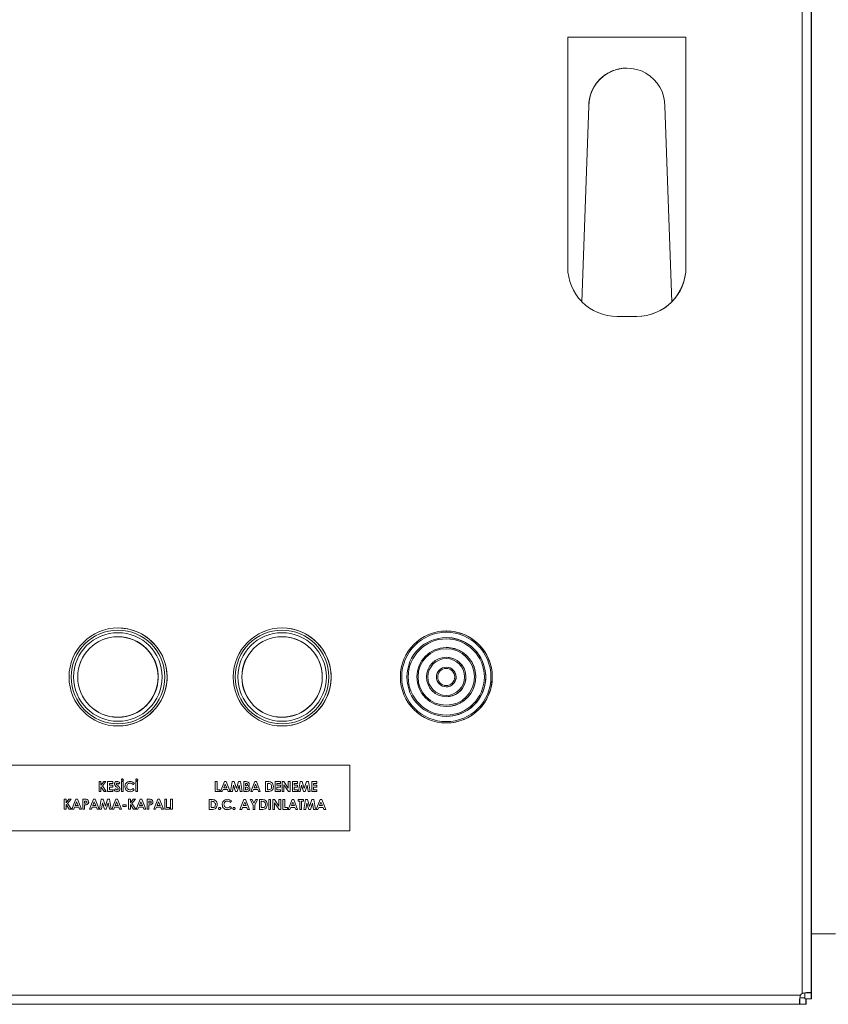
# Model space of a CAD drawing. Units: millimetres. Extents: x 209 to 80646, y -6977 to 212.
# Drawn here: x 75677 to 75924, y -2564 to -2264 of the extents above; entities that cross this region are included whole.
import ezdxf

# ---------------------------------------------------------------- set-up
doc = ezdxf.new("R2010")
doc.units = ezdxf.units.MM

msp = doc.modelspace()

# ---------------------------------------------------------------- linework, layer by layer
at = {"color": 7, "linetype": 'Continuous', "lineweight": 15}
for p, q in [((75915.62, -2047.24), (75915.62, -2560.95)), ((75918.52, -2562.59), (75918.52, -2045.59)), ((75918.44, -2047.43), (75918.44, -2560.76)), ((75844.25, -2269.84), (75880.25, -2269.84)), ((75844.25, -2339.84), (75844.25, -2269.84)), ((75880.25, -2269.84), (75880.25, -2339.84)), ((75880.27, -2269.84), (75880.25, -2269.84)), ((75880.27, -2269.84), (75880.27, -2339.84)), ((75850.64, -2290.84), (75848.53, -2350.34)), ((75850.65, -2290.84), (75848.54, -2350.34)), ((75850.65, -2290.84), (75850.64, -2290.84)), ((75875.97, -2350.34), (75873.86, -2290.84)), ((75880.25, -2339.84), (75880.27, -2339.84)), ((75848.53, -2350.34), (75848.54, -2350.34)), ((75875.98, -2350.34), (75875.97, -2350.34)), ((75859.26, -2354.84), (75865.26, -2354.84)), ((75865.27, -2354.84), (75865.26, -2354.84)), ((75707.27, -2449.67), (75707.25, -2449.67)), ((75757.27, -2449.67), (75757.25, -2449.67)), ((75807.27, -2450.59), (75807.26, -2450.59)), ((75707.23, -2452.35), (75707.22, -2452.35)), ((75757.23, -2452.35), (75757.22, -2452.35)), ((75807.26, -2452.59), (75807.25, -2452.59)), ((75807.25, -2455.59), (75807.25, -2455.59)), ((75807.24, -2458.59), (75807.24, -2458.59)), ((75807.24, -2461.59), (75807.23, -2461.59)), ((75807.23, -2467.59), (75807.24, -2467.59)), ((75807.24, -2470.59), (75807.24, -2470.59)), ((75807.25, -2473.59), (75807.25, -2473.59)), ((75707.22, -2476.84), (75707.23, -2476.84)), ((75757.22, -2476.84), (75757.23, -2476.84)), ((75807.25, -2476.59), (75807.26, -2476.59)), ((75807.26, -2478.59), (75807.27, -2478.59)), ((75707.25, -2479.52), (75707.27, -2479.52)), ((75757.25, -2479.52), (75757.27, -2479.52)), ((75777.91, -2491.45), (75524.91, -2491.45)), ((75777.91, -2511.45), (75777.91, -2491.45)), ((75777.91, -2491.45), (75777.91, -2491.45)), ((75777.91, -2511.45), (75777.91, -2491.45)), ((75702.02, -2496.45), (75701.49, -2496.45)), ((75701.49, -2496.45), (75701.49, -2499.45)), ((75702.88, -2496.45), (75702.02, -2497.51)), ((75702.02, -2497.51), (75702.02, -2496.45)), ((75702.49, -2497.78), (75703.55, -2496.45)), ((75703.55, -2496.45), (75702.88, -2496.45)), ((75705.68, -2496.45), (75704.06, -2496.45)), ((75704.06, -2496.45), (75704.06, -2499.45)), ((75704.6, -2497.57), (75704.6, -2496.99)), ((75704.6, -2496.99), (75705.68, -2496.99)), ((75705.68, -2496.99), (75705.68, -2496.45)), ((75707.35, -2497.22), (75707.75, -2496.85)), ((75708.83, -2496.45), (75708.29, -2496.45)), ((75708.29, -2496.45), (75708.29, -2499.45)), ((75708.83, -2499.45), (75708.83, -2496.45)), ((75711.82, -2497.35), (75712.22, -2496.97)), ((75713.22, -2496.45), (75712.68, -2496.45)), ((75712.68, -2496.45), (75712.68, -2499.45)), ((75713.22, -2499.45), (75713.22, -2496.45)), ((75737.43, -2496.45), (75736.89, -2496.45)), ((75736.89, -2496.45), (75736.89, -2499.45)), ((75737.43, -2498.91), (75737.43, -2496.45)), ((75739.66, -2496.45), (75738.45, -2499.45)), ((75740.16, -2496.45), (75739.66, -2496.45)), ((75741.37, -2499.45), (75740.16, -2496.45)), ((75742.05, -2496.45), (75741.55, -2499.45)), ((75742.61, -2496.45), (75742.05, -2496.45)), ((75743.3, -2498.54), (75742.61, -2496.45)), ((75743.98, -2496.45), (75743.3, -2498.54)), ((75744.54, -2496.45), (75743.98, -2496.45)), ((75745.05, -2499.45), (75744.54, -2496.45)), ((75746.03, -2496.45), (75745.55, -2496.45)), ((75745.55, -2496.45), (75745.55, -2499.45)), ((75746.08, -2496.99), (75746.25, -2496.99)), ((75746.08, -2497.64), (75746.08, -2496.99)), ((75748.89, -2496.45), (75747.68, -2499.45)), ((75749.39, -2496.45), (75748.89, -2496.45)), ((75750.6, -2499.45), (75749.39, -2496.45)), ((75752.88, -2496.45), (75752.2, -2496.45)), ((75752.2, -2496.45), (75752.2, -2499.45)), ((75752.74, -2496.99), (75752.94, -2496.99)), ((75752.74, -2498.91), (75752.74, -2496.99)), ((75756.74, -2496.45), (75755.12, -2496.45)), ((75755.12, -2496.45), (75755.12, -2499.45)), ((75755.66, -2497.57), (75755.66, -2496.99)), ((75755.66, -2496.99), (75756.74, -2496.99)), ((75756.74, -2496.99), (75756.74, -2496.45)), ((75757.76, -2496.45), (75757.28, -2496.45)), ((75757.28, -2496.45), (75757.28, -2499.45)), ((75759.12, -2498.43), (75757.76, -2496.45)), ((75759.66, -2496.45), (75759.12, -2496.45)), ((75759.12, -2496.45), (75759.12, -2498.43)), ((75759.66, -2499.45), (75759.66, -2496.45)), ((75761.97, -2496.45), (75760.35, -2496.45)), ((75760.35, -2496.45), (75760.35, -2499.45)), ((75760.89, -2497.57), (75760.89, -2496.99)), ((75760.89, -2496.99), (75761.97, -2496.99)), ((75761.97, -2496.99), (75761.97, -2496.45)), ((75762.74, -2496.45), (75762.24, -2499.45)), ((75763.3, -2496.45), (75762.74, -2496.45)), ((75763.99, -2498.54), (75763.3, -2496.45)), ((75764.68, -2496.45), (75763.99, -2498.54)), ((75765.23, -2496.45), (75764.68, -2496.45)), ((75765.74, -2499.45), (75765.23, -2496.45)), ((75767.85, -2496.45), (75766.24, -2496.45)), ((75766.24, -2496.45), (75766.24, -2499.45)), ((75766.78, -2497.57), (75766.78, -2496.99)), ((75766.78, -2496.99), (75767.85, -2496.99)), ((75767.85, -2496.99), (75767.85, -2496.45)), ((75701.49, -2499.45), (75702.02, -2499.45)), ((75702.02, -2499.45), (75702.02, -2498.04)), ((75702.02, -2498.04), (75703.01, -2499.45)), ((75703.66, -2499.45), (75702.49, -2497.78)), ((75703.01, -2499.45), (75703.66, -2499.45)), ((75704.06, -2499.45), (75705.68, -2499.45)), ((75705.68, -2497.57), (75704.6, -2497.57)), ((75704.6, -2498.91), (75704.6, -2498.1)), ((75704.6, -2498.1), (75705.68, -2498.1)), ((75705.68, -2498.91), (75704.6, -2498.91)), ((75705.68, -2498.1), (75705.68, -2497.57)), ((75705.68, -2499.45), (75705.68, -2498.91)), ((75706.46, -2498.6), (75705.99, -2498.89)), ((75708.29, -2499.45), (75708.83, -2499.45)), ((75712.2, -2498.96), (75711.82, -2498.55)), ((75712.68, -2499.45), (75713.22, -2499.45)), ((75736.89, -2499.45), (75738.28, -2499.45)), ((75738.28, -2498.91), (75737.43, -2498.91)), ((75738.28, -2499.45), (75738.28, -2498.91)), ((75738.45, -2499.45), (75739.02, -2499.45)), ((75739.02, -2499.45), (75739.26, -2498.84)), ((75739.26, -2498.84), (75740.56, -2498.84)), ((75739.46, -2498.3), (75739.91, -2497.26)), ((75740.36, -2498.3), (75739.46, -2498.3)), ((75739.91, -2497.26), (75740.36, -2498.3)), ((75740.56, -2498.84), (75740.8, -2499.45)), ((75740.8, -2499.45), (75741.37, -2499.45)), ((75741.55, -2499.45), (75742.09, -2499.45)), ((75742.09, -2499.45), (75742.41, -2497.56)), ((75742.41, -2497.56), (75743.03, -2499.45)), ((75743.03, -2499.45), (75743.56, -2499.45)), ((75743.56, -2499.45), (75744.18, -2497.56)), ((75744.18, -2497.56), (75744.5, -2499.45)), ((75744.5, -2499.45), (75745.05, -2499.45)), ((75745.55, -2499.45), (75746.39, -2499.45)), ((75746.23, -2497.64), (75746.08, -2497.64)), ((75746.08, -2498.14), (75746.21, -2498.14)), ((75746.08, -2498.91), (75746.08, -2498.14)), ((75746.24, -2498.91), (75746.08, -2498.91)), ((75747.68, -2499.45), (75748.25, -2499.45)), ((75748.25, -2499.45), (75748.49, -2498.84)), ((75748.49, -2498.84), (75749.79, -2498.84)), ((75748.69, -2498.3), (75749.14, -2497.26)), ((75749.59, -2498.3), (75748.69, -2498.3)), ((75749.14, -2497.26), (75749.59, -2498.3)), ((75749.79, -2498.84), (75750.03, -2499.45)), ((75750.03, -2499.45), (75750.6, -2499.45)), ((75752.2, -2499.45), (75752.89, -2499.45)), ((75753.02, -2498.91), (75752.74, -2498.91)), ((75755.12, -2499.45), (75756.74, -2499.45)), ((75756.74, -2497.57), (75755.66, -2497.57)), ((75755.66, -2498.91), (75755.66, -2498.1)), ((75755.66, -2498.1), (75756.74, -2498.1)), ((75756.74, -2498.91), (75755.66, -2498.91)), ((75756.74, -2498.1), (75756.74, -2497.57)), ((75756.74, -2499.45), (75756.74, -2498.91)), ((75757.28, -2499.45), (75757.81, -2499.45)), ((75757.81, -2499.45), (75757.81, -2497.48)), ((75757.81, -2497.48), (75759.17, -2499.45)), ((75759.17, -2499.45), (75759.66, -2499.45)), ((75760.35, -2499.45), (75761.97, -2499.45)), ((75761.97, -2497.57), (75760.89, -2497.57)), ((75760.89, -2498.91), (75760.89, -2498.1)), ((75760.89, -2498.1), (75761.97, -2498.1)), ((75761.97, -2498.91), (75760.89, -2498.91)), ((75761.97, -2498.1), (75761.97, -2497.57)), ((75761.97, -2499.45), (75761.97, -2498.91)), ((75762.24, -2499.45), (75762.78, -2499.45)), ((75762.78, -2499.45), (75763.1, -2497.56)), ((75763.1, -2497.56), (75763.72, -2499.45)), ((75763.72, -2499.45), (75764.25, -2499.45)), ((75764.25, -2499.45), (75764.87, -2497.56)), ((75764.87, -2497.56), (75765.19, -2499.45)), ((75765.19, -2499.45), (75765.74, -2499.45)), ((75766.24, -2499.45), (75767.85, -2499.45)), ((75767.85, -2497.57), (75766.78, -2497.57)), ((75766.78, -2498.91), (75766.78, -2498.1)), ((75766.78, -2498.1), (75767.85, -2498.1)), ((75767.85, -2498.91), (75766.78, -2498.91)), ((75767.85, -2498.1), (75767.85, -2497.57)), ((75767.85, -2499.45), (75767.85, -2498.91)), ((75691.42, -2501.84), (75690.88, -2501.84)), ((75690.88, -2501.84), (75690.88, -2504.84)), ((75692.27, -2501.84), (75691.42, -2502.89)), ((75691.42, -2502.89), (75691.42, -2501.84)), ((75691.88, -2503.16), (75692.95, -2501.84)), ((75692.95, -2501.84), (75692.27, -2501.84)), ((75694.38, -2501.84), (75693.17, -2504.84)), ((75694.18, -2503.68), (75694.63, -2502.64)), ((75694.88, -2501.84), (75694.38, -2501.84)), ((75694.63, -2502.64), (75695.08, -2503.68)), ((75696.1, -2504.84), (75694.88, -2501.84)), ((75697.14, -2501.84), (75696.54, -2501.84)), ((75696.54, -2501.84), (75696.54, -2504.84)), ((75697.08, -2502.37), (75697.25, -2502.37)), ((75697.08, -2502.99), (75697.08, -2502.37)), ((75697.27, -2502.99), (75697.08, -2502.99)), ((75699.77, -2501.84), (75698.56, -2504.84)), ((75699.57, -2503.68), (75700.02, -2502.64)), ((75700.27, -2501.84), (75699.77, -2501.84)), ((75700.02, -2502.64), (75700.47, -2503.68)), ((75701.48, -2504.84), (75700.27, -2501.84)), ((75702.16, -2501.84), (75701.65, -2504.84)), ((75702.72, -2501.84), (75702.16, -2501.84)), ((75702.2, -2504.84), (75702.52, -2502.94)), ((75702.52, -2502.94), (75703.14, -2504.84)), ((75703.4, -2503.93), (75702.72, -2501.84)), ((75704.09, -2501.84), (75703.4, -2503.93)), ((75703.66, -2504.84), (75704.29, -2502.94)), ((75704.65, -2501.84), (75704.09, -2501.84)), ((75704.29, -2502.94), (75704.61, -2504.84)), ((75705.15, -2504.84), (75704.65, -2501.84)), ((75706.58, -2501.84), (75705.36, -2504.84)), ((75706.38, -2503.68), (75706.83, -2502.64)), ((75707.08, -2501.84), (75706.58, -2501.84)), ((75706.83, -2502.64), (75707.28, -2503.68)), ((75708.29, -2504.84), (75707.08, -2501.84)), ((75711, -2501.84), (75710.46, -2501.84)), ((75710.46, -2501.84), (75710.46, -2504.84)), ((75711.85, -2501.84), (75711, -2502.89)), ((75711, -2502.89), (75711, -2501.84)), ((75711.46, -2503.16), (75712.53, -2501.84)), ((75712.53, -2501.84), (75711.85, -2501.84)), ((75713.96, -2501.84), (75712.75, -2504.84)), ((75713.76, -2503.68), (75714.21, -2502.64)), ((75714.46, -2501.84), (75713.96, -2501.84)), ((75714.21, -2502.64), (75714.66, -2503.68)), ((75715.67, -2504.84), (75714.46, -2501.84)), ((75716.72, -2501.84), (75716.11, -2501.84)), ((75716.11, -2501.84), (75716.11, -2504.84)), ((75716.65, -2502.37), (75716.82, -2502.37)), ((75716.65, -2502.99), (75716.65, -2502.37)), ((75716.84, -2502.99), (75716.65, -2502.99)), ((75719.35, -2501.84), (75718.13, -2504.84)), ((75719.15, -2503.68), (75719.6, -2502.64)), ((75719.85, -2501.84), (75719.35, -2501.84)), ((75719.6, -2502.64), (75720.04, -2503.68)), ((75721.06, -2504.84), (75719.85, -2501.84)), ((75722.04, -2501.84), (75721.5, -2501.84)), ((75721.5, -2501.84), (75721.5, -2504.84)), ((75722.04, -2504.3), (75722.04, -2501.84)), ((75723.81, -2501.84), (75723.27, -2501.84)), ((75723.27, -2501.84), (75723.27, -2504.84)), ((75723.81, -2504.84), (75723.81, -2501.84)), ((75735.74, -2501.92), (75735.06, -2501.92)), ((75735.06, -2501.92), (75735.06, -2504.92)), ((75735.6, -2502.45), (75735.81, -2502.45)), ((75735.6, -2504.38), (75735.6, -2502.45)), ((75741.44, -2502.81), (75741.83, -2502.44)), ((75745.6, -2501.92), (75744.39, -2504.92)), ((75745.4, -2503.76), (75745.85, -2502.72)), ((75746.1, -2501.92), (75745.6, -2501.92)), ((75745.85, -2502.72), (75746.3, -2503.76)), ((75747.31, -2504.92), (75746.1, -2501.92)), ((75748.11, -2501.92), (75747.51, -2501.92)), ((75747.51, -2501.92), (75748.37, -2503.62)), ((75748.64, -2502.97), (75748.11, -2501.92)), ((75749.18, -2501.92), (75748.64, -2502.97)), ((75748.91, -2503.62), (75749.78, -2501.92)), ((75749.78, -2501.92), (75749.18, -2501.92)), ((75751.01, -2501.92), (75750.33, -2501.92)), ((75750.33, -2501.92), (75750.33, -2504.92)), ((75750.87, -2502.45), (75751.08, -2502.45)), ((75750.87, -2504.38), (75750.87, -2502.45)), ((75753.72, -2501.92), (75753.18, -2501.92)), ((75753.18, -2501.92), (75753.18, -2504.92)), ((75753.72, -2504.92), (75753.72, -2501.92)), ((75754.9, -2501.92), (75754.41, -2501.92)), ((75754.41, -2501.92), (75754.41, -2504.92)), ((75756.26, -2503.89), (75754.9, -2501.92)), ((75754.95, -2504.92), (75754.95, -2502.95)), ((75754.95, -2502.95), (75756.31, -2504.92)), ((75756.8, -2501.92), (75756.26, -2501.92)), ((75756.26, -2501.92), (75756.26, -2503.89)), ((75756.8, -2504.92), (75756.8, -2501.92)), ((75758.03, -2501.92), (75757.49, -2501.92)), ((75757.49, -2501.92), (75757.49, -2504.92)), ((75758.03, -2504.38), (75758.03, -2501.92)), ((75760.26, -2501.92), (75759.05, -2504.92)), ((75760.06, -2503.76), (75760.51, -2502.72)), ((75760.76, -2501.92), (75760.26, -2501.92)), ((75760.51, -2502.72), (75760.96, -2503.76)), ((75761.97, -2504.92), (75760.76, -2501.92)), ((75763.72, -2501.92), (75762.1, -2501.92)), ((75762.1, -2501.92), (75762.1, -2502.45)), ((75762.1, -2502.45), (75762.64, -2502.45)), ((75762.64, -2502.45), (75762.64, -2504.92)), ((75763.18, -2504.92), (75763.18, -2502.45)), ((75763.18, -2502.45), (75763.72, -2502.45)), ((75763.72, -2502.45), (75763.72, -2501.92)), ((75764.38, -2501.92), (75763.87, -2504.92)), ((75764.94, -2501.92), (75764.38, -2501.92)), ((75764.42, -2504.92), (75764.74, -2503.02)), ((75764.74, -2503.02), (75765.36, -2504.92)), ((75765.62, -2504.01), (75764.94, -2501.92)), ((75766.31, -2501.92), (75765.62, -2504.01)), ((75765.88, -2504.92), (75766.51, -2503.02)), ((75766.86, -2501.92), (75766.31, -2501.92)), ((75766.51, -2503.02), (75766.83, -2504.92)), ((75767.37, -2504.92), (75766.86, -2501.92)), ((75768.8, -2501.92), (75767.58, -2504.92)), ((75768.6, -2503.76), (75769.05, -2502.72)), ((75769.3, -2501.92), (75768.8, -2501.92)), ((75769.05, -2502.72), (75769.49, -2503.76)), ((75770.51, -2504.92), (75769.3, -2501.92)), ((75690.88, -2504.84), (75691.42, -2504.84)), ((75691.42, -2504.84), (75691.42, -2503.43)), ((75691.42, -2503.43), (75692.41, -2504.84)), ((75693.06, -2504.84), (75691.88, -2503.16)), ((75692.41, -2504.84), (75693.06, -2504.84)), ((75693.17, -2504.84), (75693.75, -2504.84)), ((75693.75, -2504.84), (75693.98, -2504.22)), ((75693.98, -2504.22), (75695.29, -2504.22)), ((75695.08, -2503.68), (75694.18, -2503.68)), ((75695.29, -2504.22), (75695.52, -2504.84)), ((75695.52, -2504.84), (75696.1, -2504.84)), ((75696.54, -2504.84), (75697.08, -2504.84)), ((75697.08, -2504.84), (75697.08, -2503.53)), ((75698.56, -2504.84), (75699.13, -2504.84)), ((75699.13, -2504.84), (75699.36, -2504.22)), ((75699.36, -2504.22), (75700.67, -2504.22)), ((75700.47, -2503.68), (75699.57, -2503.68)), ((75700.67, -2504.22), (75700.9, -2504.84)), ((75700.9, -2504.84), (75701.48, -2504.84)), ((75701.65, -2504.84), (75702.2, -2504.84)), ((75703.14, -2504.84), (75703.66, -2504.84)), ((75704.61, -2504.84), (75705.15, -2504.84)), ((75705.36, -2504.84), (75705.94, -2504.84)), ((75705.94, -2504.84), (75706.17, -2504.22)), ((75706.17, -2504.22), (75707.48, -2504.22)), ((75707.28, -2503.68), (75706.38, -2503.68)), ((75707.48, -2504.22), (75707.71, -2504.84)), ((75707.71, -2504.84), (75708.29, -2504.84)), ((75709.77, -2503.49), (75708.73, -2503.49)), ((75708.73, -2503.49), (75708.73, -2503.99)), ((75708.73, -2503.99), (75709.77, -2503.99)), ((75709.77, -2503.99), (75709.77, -2503.49)), ((75710.46, -2504.84), (75711, -2504.84)), ((75711, -2504.84), (75711, -2503.43)), ((75711, -2503.43), (75711.99, -2504.84)), ((75712.63, -2504.84), (75711.46, -2503.16)), ((75711.99, -2504.84), (75712.63, -2504.84)), ((75712.75, -2504.84), (75713.32, -2504.84)), ((75713.32, -2504.84), (75713.56, -2504.22)), ((75713.56, -2504.22), (75714.86, -2504.22)), ((75714.66, -2503.68), (75713.76, -2503.68)), ((75714.86, -2504.22), (75715.1, -2504.84)), ((75715.1, -2504.84), (75715.67, -2504.84)), ((75716.11, -2504.84), (75716.65, -2504.84)), ((75716.65, -2504.84), (75716.65, -2503.53)), ((75718.13, -2504.84), (75718.71, -2504.84)), ((75718.71, -2504.84), (75718.94, -2504.22)), ((75718.94, -2504.22), (75720.25, -2504.22)), ((75720.04, -2503.68), (75719.15, -2503.68)), ((75720.25, -2504.22), (75720.48, -2504.84)), ((75720.48, -2504.84), (75721.06, -2504.84)), ((75721.5, -2504.84), (75722.88, -2504.84)), ((75722.88, -2504.3), (75722.04, -2504.3)), ((75722.88, -2504.84), (75722.88, -2504.3)), ((75723.27, -2504.84), (75723.81, -2504.84)), ((75735.06, -2504.92), (75735.75, -2504.92)), ((75735.88, -2504.38), (75735.6, -2504.38)), ((75741.82, -2504.42), (75741.44, -2504.02)), ((75744.39, -2504.92), (75744.97, -2504.92)), ((75744.97, -2504.92), (75745.2, -2504.3)), ((75745.2, -2504.3), (75746.51, -2504.3)), ((75746.3, -2503.76), (75745.4, -2503.76)), ((75746.51, -2504.3), (75746.74, -2504.92)), ((75746.74, -2504.92), (75747.31, -2504.92)), ((75748.37, -2503.62), (75748.37, -2504.92)), ((75748.37, -2504.92), (75748.91, -2504.92)), ((75748.91, -2504.92), (75748.91, -2503.62)), ((75750.33, -2504.92), (75751.02, -2504.92)), ((75751.15, -2504.38), (75750.87, -2504.38)), ((75753.18, -2504.92), (75753.72, -2504.92)), ((75754.41, -2504.92), (75754.95, -2504.92)), ((75756.31, -2504.92), (75756.8, -2504.92)), ((75757.49, -2504.92), (75758.87, -2504.92)), ((75758.87, -2504.38), (75758.03, -2504.38)), ((75758.87, -2504.92), (75758.87, -2504.38)), ((75759.05, -2504.92), (75759.62, -2504.92)), ((75759.62, -2504.92), (75759.85, -2504.3)), ((75759.85, -2504.3), (75761.16, -2504.3)), ((75760.96, -2503.76), (75760.06, -2503.76)), ((75761.16, -2504.3), (75761.39, -2504.92)), ((75761.39, -2504.92), (75761.97, -2504.92)), ((75762.64, -2504.92), (75763.18, -2504.92)), ((75763.87, -2504.92), (75764.42, -2504.92)), ((75765.36, -2504.92), (75765.88, -2504.92)), ((75766.83, -2504.92), (75767.37, -2504.92)), ((75767.58, -2504.92), (75768.16, -2504.92)), ((75768.16, -2504.92), (75768.39, -2504.3)), ((75768.39, -2504.3), (75769.7, -2504.3)), ((75769.49, -2503.76), (75768.6, -2503.76)), ((75769.7, -2504.3), (75769.93, -2504.92)), ((75769.93, -2504.92), (75770.51, -2504.92)), ((75524.91, -2511.45), (75777.91, -2511.45)), ((75777.91, -2511.45), (75777.91, -2511.45)), ((75925.84, -2542.84), (75918.52, -2542.84)), ((75915.13, -2561.45), (75449.41, -2561.45)), ((75914.95, -2562.25), (75914.95, -2564.25)), ((75916.44, -2562.25), (75914.95, -2562.25)), ((75915.14, -2561.45), (75915.13, -2561.45)), ((75918.44, -2560.76), (75916.44, -2560.76)), ((75916.44, -2562.59), (75918.44, -2562.59)), ((75916.78, -2562.59), (75916.78, -2564.25)), ((75916.87, -2562.59), (75916.87, -2564.25)), ((75918.44, -2562.59), (75918.52, -2562.59)), ((75914.95, -2564.25), (75449.62, -2564.25)), ((75916.78, -2564.25), (75914.95, -2564.25)), ((75916.87, -2564.25), (75916.78, -2564.25))]:
    msp.add_line(p, q, dxfattribs=at)
at = {"color": 7, "linetype": 'Continuous', "lineweight": 15, "flags": 128}
for points in [[(75808.88, -2462.09), (75807.92, -2461.67), (75807.24, -2461.59)], [(75757.23, -2476.84), (75758.9, -2476.72), (75760.93, -2476.27)], [(75757.27, -2479.52), (75759.5, -2479.35), (75761.78, -2478.82)]]:
    msp.add_lwpolyline(points, dxfattribs=at)
at = {"color": 7, "linetype": 'Continuous', "lineweight": 15}
for centre, radius in [((75707.25, -2464.6), 14.92), ((75707.25, -2464.6), 14.92), ((75707.23, -2464.6), 14.26), ((75707.22, -2464.6), 13.49), ((75757.25, -2464.6), 14.92), ((75757.25, -2464.6), 14.92), ((75757.22, -2464.6), 14.26), ((75757.22, -2464.6), 13.49), ((75807.26, -2464.6), 14), ((75807.26, -2464.6), 13.6), ((75707.22, -2464.6), 12.26), ((75707.22, -2464.6), 12.24), ((75757.22, -2464.6), 12.26), ((75757.22, -2464.6), 12.24), ((75807.25, -2464.6), 12), ((75807.25, -2464.6), 11.6), ((75807.25, -2464.6), 9), ((75807.24, -2464.6), 8.6), ((75807.24, -2464.6), 6), ((75807.24, -2464.6), 5.6), ((75807.23, -2464.6), 3), ((75807.23, -2464.6), 2.6)]:
    msp.add_circle(centre, radius, dxfattribs=at)
for centre, radius, start, end in [((75862.25, -2290.84), 11.61, 359.9996, 180.0004), ((75862.26, -2290.84), 11.61, 90.0003, 180.0002), ((75859.25, -2339.84), 15, 180, 224.3846), ((75865.27, -2339.84), 15, 270.0002, 0.0002), ((75865.25, -2339.84), 15, 315.6154, 0), ((75859.26, -2339.85), 15, 224.3846, 270), ((75865.26, -2339.85), 15, 270, 315.6154), ((75707.27, -2464.6), 14.92, 335.3615, 89.9996), ((75757.27, -2464.6), 14.92, 287.5857, 89.9996), ((75807.27, -2464.6), 14, 56.7756, 90), ((75707.23, -2464.6), 12.26, 90.0004, 269.9996), ((75707.23, -2464.6), 12.24, 335.3615, 89.9996), ((75757.23, -2464.6), 12.26, 90.0004, 269.9996), ((75757.23, -2464.6), 12.24, 287.5857, 89.9996), ((75807.26, -2464.6), 12, 56.7756, 90), ((75807.26, -2464.6), 12, 270.0005, 56.7756), ((75807.27, -2464.6), 14, 270.0005, 56.7756), ((75807.25, -2464.6), 9, 56.7756, 90), ((75807.25, -2464.6), 9, 270.0005, 56.7756), ((75807.24, -2464.6), 6, 56.7756, 90), ((75807.24, -2464.6), 6, 270.0005, 56.7757), ((75807.24, -2464.6), 3, 270.0004, 56.7757), ((75707.23, -2464.6), 12.24, 270.0001, 335.3619), ((75707.27, -2464.6), 14.92, 270.0001, 335.3619), ((75916.77, -2562.59), 2, 124.8863, 145.1142), ((75916.78, -2562.59), 2, 124.8863, 145.1142), ((75669.93, -2562.35), 246.51, 359.9433, 0.3689), ((75671.93, -2562.35), 246.51, 359.9433, 0.3689)]:
    msp.add_arc(centre, radius, start, end, dxfattribs=at)
for points, knots in [([(75706.93, -2496.37), (75706.81, -2496.39), (75706.58, -2496.41), (75706.33, -2496.61), (75706.16, -2496.87), (75706.15, -2497.05), (75706.14, -2497.13)], [0, 0, 0, 0, 0.279767, 0.559448, 0.779674, 1, 1, 1, 1]), ([(75706.68, -2497.11), (75706.68, -2497.08), (75706.7, -2497.01), (75706.77, -2496.95), (75706.84, -2496.92), (75706.9, -2496.91), (75706.92, -2496.91)], [0, 0, 0, 0, 0.2778653, 0.558135, 0.7789362, 1, 1, 1, 1]), ([(75706.92, -2496.91), (75706.97, -2496.92), (75707.07, -2496.94), (75707.22, -2497.05), (75707.3, -2497.16), (75707.35, -2497.22)], [0, 0, 0, 0, 0.279014, 0.559212, 1, 1, 1, 1]), ([(75707.75, -2496.85), (75707.63, -2496.71), (75707.41, -2496.45), (75707.07, -2496.4), (75706.93, -2496.37)], [0, 0, 0, 0, 0.561117, 1, 1, 1, 1]), ([(75708.58, -2495.64), (75708.54, -2495.65), (75708.45, -2495.66), (75708.36, -2495.74), (75708.3, -2495.83), (75708.3, -2495.9), (75708.29, -2495.93)], [0, 0, 0, 0, 0.2795627, 0.5592415, 0.7795788, 1, 1, 1, 1]), ([(75708.29, -2495.93), (75708.3, -2495.97), (75708.31, -2496.06), (75708.39, -2496.15), (75708.48, -2496.21), (75708.55, -2496.22), (75708.58, -2496.22)], [0, 0, 0, 0, 0.27963, 0.559261, 0.779609, 1, 1, 1, 1]), ([(75708.87, -2495.93), (75708.87, -2495.89), (75708.85, -2495.8), (75708.78, -2495.71), (75708.68, -2495.65), (75708.61, -2495.65), (75708.58, -2495.64)], [0, 0, 0, 0, 0.279496, 0.559347, 0.779572, 1, 1, 1, 1]), ([(75708.58, -2496.22), (75708.62, -2496.22), (75708.71, -2496.21), (75708.8, -2496.13), (75708.86, -2496.03), (75708.87, -2495.96), (75708.87, -2495.93)], [0, 0, 0, 0, 0.279568, 0.559366, 0.779602, 1, 1, 1, 1]), ([(75710.94, -2496.37), (75710.71, -2496.4), (75710.24, -2496.46), (75709.72, -2496.87), (75709.41, -2497.4), (75709.38, -2497.76), (75709.37, -2497.95)], [0, 0, 0, 0, 0.2796167, 0.5592746, 0.7794725, 1, 1, 1, 1]), ([(75709.91, -2497.94), (75709.92, -2497.79), (75709.96, -2497.49), (75710.23, -2497.15), (75710.56, -2496.94), (75710.8, -2496.92), (75710.92, -2496.91)], [0, 0, 0, 0, 0.279789, 0.559431, 0.779622, 1, 1, 1, 1]), ([(75710.92, -2496.91), (75711.11, -2496.94), (75711.46, -2497), (75711.71, -2497.24), (75711.82, -2497.35)], [0, 0, 0, 0, 0.558091, 1, 1, 1, 1]), ([(75712.22, -2496.97), (75712.01, -2496.78), (75711.64, -2496.45), (75711.15, -2496.4), (75710.94, -2496.37)], [0, 0, 0, 0, 0.559145, 1, 1, 1, 1]), ([(75712.97, -2495.64), (75712.92, -2495.65), (75712.84, -2495.66), (75712.75, -2495.74), (75712.69, -2495.83), (75712.68, -2495.9), (75712.68, -2495.93)], [0, 0, 0, 0, 0.279563, 0.559241, 0.779579, 1, 1, 1, 1]), ([(75712.68, -2495.93), (75712.68, -2495.97), (75712.69, -2496.06), (75712.77, -2496.15), (75712.86, -2496.21), (75712.93, -2496.22), (75712.97, -2496.22)], [0, 0, 0, 0, 0.27963, 0.559261, 0.779609, 1, 1, 1, 1]), ([(75713.25, -2495.93), (75713.25, -2495.89), (75713.24, -2495.8), (75713.16, -2495.71), (75713.07, -2495.65), (75713, -2495.65), (75712.97, -2495.64)], [0, 0, 0, 0, 0.279496, 0.559347, 0.779572, 1, 1, 1, 1]), ([(75712.97, -2496.22), (75713.01, -2496.22), (75713.09, -2496.21), (75713.19, -2496.13), (75713.25, -2496.03), (75713.25, -2495.96), (75713.25, -2495.93)], [0, 0, 0, 0, 0.2795679, 0.5593664, 0.7796021, 1, 1, 1, 1]), ([(75746.64, -2496.5), (75746.52, -2496.49), (75746.32, -2496.45), (75746.12, -2496.45), (75746.03, -2496.45)], [0, 0, 0, 0, 0.559603, 1, 1, 1, 1]), ([(75746.25, -2496.99), (75746.36, -2497), (75746.49, -2497), (75746.62, -2497.09), (75746.68, -2497.18), (75746.69, -2497.25), (75746.7, -2497.31)], [0, 0, 0, 0, 0.4987335, 0.6246388, 0.7504155, 1, 1, 1, 1]), ([(75747.24, -2497.23), (75747.23, -2497.14), (75747.21, -2496.95), (75747.01, -2496.65), (75746.78, -2496.56), (75746.64, -2496.5)], [0, 0, 0, 0, 0.28073, 0.561413, 1, 1, 1, 1]), ([(75754.58, -2497.99), (75754.56, -2497.75), (75754.51, -2497.26), (75754.07, -2496.67), (75753.46, -2496.46), (75753.07, -2496.45), (75752.88, -2496.45)], [0, 0, 0, 0, 0.28006, 0.558956, 0.778612, 1, 1, 1, 1]), ([(75752.94, -2496.99), (75753.11, -2496.99), (75753.41, -2497), (75753.65, -2497.16), (75753.76, -2497.23)], [0, 0, 0, 0, 0.561419, 1, 1, 1, 1]), ([(75705.99, -2498.89), (75706.04, -2498.99), (75706.15, -2499.18), (75706.46, -2499.47), (75706.75, -2499.5), (75706.93, -2499.53)], [0, 0, 0, 0, 0.281493, 0.562113, 1, 1, 1, 1]), ([(75706.14, -2497.13), (75706.16, -2497.26), (75706.2, -2497.51), (75706.51, -2497.85), (75706.75, -2498.06), (75706.9, -2498.19)], [0, 0, 0, 0, 0.278494, 0.558591, 1, 1, 1, 1]), ([(75706.95, -2498.99), (75706.89, -2498.98), (75706.77, -2498.96), (75706.59, -2498.82), (75706.51, -2498.69), (75706.46, -2498.6)], [0, 0, 0, 0, 0.279066, 0.559245, 1, 1, 1, 1]), ([(75706.73, -2497.25), (75706.71, -2497.23), (75706.68, -2497.18), (75706.68, -2497.13), (75706.68, -2497.11)], [0, 0, 0, 0, 0.559978, 1, 1, 1, 1]), ([(75707.14, -2497.64), (75707.06, -2497.57), (75706.91, -2497.45), (75706.78, -2497.31), (75706.73, -2497.25)], [0, 0, 0, 0, 0.560208, 1, 1, 1, 1]), ([(75706.9, -2498.19), (75706.99, -2498.27), (75707.12, -2498.38), (75707.27, -2498.56), (75707.29, -2498.66), (75707.29, -2498.71)], [0, 0, 0, 0, 0.561135, 0.781099, 1, 1, 1, 1]), ([(75706.93, -2499.53), (75707.06, -2499.52), (75707.32, -2499.49), (75707.63, -2499.27), (75707.81, -2498.98), (75707.82, -2498.78), (75707.83, -2498.67)], [0, 0, 0, 0, 0.280178, 0.559487, 0.779603, 1, 1, 1, 1]), ([(75707.29, -2498.71), (75707.28, -2498.75), (75707.27, -2498.84), (75707.17, -2498.93), (75707.06, -2498.98), (75706.99, -2498.99), (75706.95, -2498.99)], [0, 0, 0, 0, 0.278174, 0.558403, 0.779137, 1, 1, 1, 1]), ([(75707.52, -2497.99), (75707.45, -2497.92), (75707.32, -2497.8), (75707.19, -2497.69), (75707.14, -2497.64)], [0, 0, 0, 0, 0.559951, 1, 1, 1, 1]), ([(75707.83, -2498.67), (75707.81, -2498.53), (75707.78, -2498.27), (75707.6, -2498.07), (75707.52, -2497.99)], [0, 0, 0, 0, 0.5579888, 1, 1, 1, 1]), ([(75709.37, -2497.95), (75709.39, -2498.18), (75709.44, -2498.65), (75709.85, -2499.18), (75710.38, -2499.49), (75710.74, -2499.51), (75710.93, -2499.53)], [0, 0, 0, 0, 0.279951, 0.559266, 0.779431, 1, 1, 1, 1]), ([(75710.93, -2498.99), (75710.77, -2498.97), (75710.47, -2498.94), (75710.12, -2498.66), (75709.94, -2498.31), (75709.92, -2498.07), (75709.91, -2497.94)], [0, 0, 0, 0, 0.279741, 0.559044, 0.779321, 1, 1, 1, 1]), ([(75711.82, -2498.55), (75711.68, -2498.69), (75711.43, -2498.94), (75711.08, -2498.97), (75710.93, -2498.99)], [0, 0, 0, 0, 0.560387, 1, 1, 1, 1]), ([(75710.93, -2499.53), (75711.2, -2499.5), (75711.69, -2499.44), (75712.05, -2499.1), (75712.2, -2498.96)], [0, 0, 0, 0, 0.5580635, 1, 1, 1, 1]), ([(75746.21, -2498.14), (75746.37, -2498.15), (75746.56, -2498.15), (75746.75, -2498.26), (75746.83, -2498.35), (75746.88, -2498.45), (75746.89, -2498.52), (75746.89, -2498.56)], [0, 0, 0, 0, 0.499226, 0.6245, 0.749725, 0.874792, 1, 1, 1, 1]), ([(75746.7, -2497.31), (75746.7, -2497.35), (75746.69, -2497.43), (75746.62, -2497.53), (75746.46, -2497.63), (75746.32, -2497.64), (75746.23, -2497.64)], [0, 0, 0, 0, 0.187027, 0.373732, 0.560586, 1, 1, 1, 1]), ([(75746.89, -2498.56), (75746.89, -2498.6), (75746.88, -2498.67), (75746.83, -2498.76), (75746.75, -2498.83), (75746.56, -2498.91), (75746.38, -2498.91), (75746.24, -2498.91)], [0, 0, 0, 0, 0.125038, 0.249871, 0.374838, 0.499963, 1, 1, 1, 1]), ([(75746.39, -2499.45), (75746.53, -2499.45), (75746.82, -2499.44), (75747.18, -2499.23), (75747.39, -2498.92), (75747.42, -2498.69), (75747.43, -2498.58)], [0, 0, 0, 0, 0.281029, 0.55964, 0.779878, 1, 1, 1, 1]), ([(75746.93, -2497.81), (75747.03, -2497.72), (75747.2, -2497.57), (75747.23, -2497.34), (75747.24, -2497.23)], [0, 0, 0, 0, 0.559518, 1, 1, 1, 1]), ([(75747.43, -2498.58), (75747.42, -2498.49), (75747.41, -2498.31), (75747.26, -2498.01), (75747.05, -2497.89), (75746.93, -2497.81)], [0, 0, 0, 0, 0.2807015, 0.5609137, 1, 1, 1, 1]), ([(75752.89, -2499.45), (75753.13, -2499.46), (75753.61, -2499.47), (75754.23, -2499.12), (75754.54, -2498.56), (75754.57, -2498.18), (75754.58, -2497.99)], [0, 0, 0, 0, 0.281731, 0.559047, 0.779253, 1, 1, 1, 1]), ([(75754.05, -2497.98), (75754.03, -2498.13), (75754.01, -2498.43), (75753.75, -2498.8), (75753.37, -2498.91), (75753.14, -2498.91), (75753.02, -2498.91)], [0, 0, 0, 0, 0.2804615, 0.5588598, 0.778481, 1, 1, 1, 1]), ([(75753.76, -2497.23), (75753.86, -2497.36), (75754.03, -2497.58), (75754.04, -2497.86), (75754.05, -2497.98)], [0, 0, 0, 0, 0.557963, 1, 1, 1, 1]), ([(75698.31, -2502.69), (75698.3, -2502.58), (75698.28, -2502.38), (75698.13, -2502.1), (75697.75, -2501.83), (75697.39, -2501.83), (75697.14, -2501.84)], [0, 0, 0, 0, 0.1870641, 0.3736041, 0.5599855, 1, 1, 1, 1]), ([(75697.25, -2502.37), (75697.32, -2502.37), (75697.45, -2502.37), (75697.57, -2502.42), (75697.63, -2502.43)], [0, 0, 0, 0, 0.561107, 1, 1, 1, 1]), ([(75697.77, -2502.69), (75697.77, -2502.72), (75697.76, -2502.77), (75697.73, -2502.85), (75697.67, -2502.91), (75697.53, -2503), (75697.38, -2502.99), (75697.27, -2502.99)], [0, 0, 0, 0, 0.125207, 0.250311, 0.375459, 0.500644, 1, 1, 1, 1]), ([(75697.63, -2502.43), (75697.65, -2502.45), (75697.7, -2502.48), (75697.76, -2502.57), (75697.76, -2502.64), (75697.77, -2502.69)], [0, 0, 0, 0, 0.28048, 0.560692, 1, 1, 1, 1]), ([(75697.69, -2503.48), (75697.78, -2503.45), (75697.98, -2503.38), (75698.18, -2503.17), (75698.29, -2502.93), (75698.3, -2502.77), (75698.31, -2502.69)], [0, 0, 0, 0, 0.280058, 0.559571, 0.779589, 1, 1, 1, 1]), ([(75717.88, -2502.69), (75717.88, -2502.58), (75717.86, -2502.38), (75717.7, -2502.1), (75717.32, -2501.83), (75716.97, -2501.83), (75716.72, -2501.84)], [0, 0, 0, 0, 0.1870641, 0.3736041, 0.5599855, 1, 1, 1, 1]), ([(75716.82, -2502.37), (75716.9, -2502.37), (75717.03, -2502.37), (75717.15, -2502.42), (75717.2, -2502.43)], [0, 0, 0, 0, 0.561107, 1, 1, 1, 1]), ([(75717.35, -2502.69), (75717.34, -2502.72), (75717.34, -2502.77), (75717.31, -2502.85), (75717.25, -2502.91), (75717.1, -2503), (75716.96, -2502.99), (75716.84, -2502.99)], [0, 0, 0, 0, 0.125207, 0.250311, 0.375459, 0.500644, 1, 1, 1, 1]), ([(75717.2, -2502.43), (75717.23, -2502.45), (75717.28, -2502.48), (75717.33, -2502.57), (75717.34, -2502.64), (75717.35, -2502.69)], [0, 0, 0, 0, 0.28048, 0.560692, 1, 1, 1, 1]), ([(75717.26, -2503.48), (75717.36, -2503.45), (75717.55, -2503.38), (75717.76, -2503.17), (75717.87, -2502.93), (75717.88, -2502.77), (75717.88, -2502.69)], [0, 0, 0, 0, 0.280058, 0.559571, 0.779589, 1, 1, 1, 1]), ([(75737.45, -2503.46), (75737.43, -2503.21), (75737.38, -2502.72), (75736.94, -2502.14), (75736.32, -2501.93), (75735.94, -2501.92), (75735.74, -2501.92)], [0, 0, 0, 0, 0.28006, 0.558956, 0.778612, 1, 1, 1, 1]), ([(75735.81, -2502.45), (75735.98, -2502.46), (75736.27, -2502.46), (75736.52, -2502.62), (75736.63, -2502.69)], [0, 0, 0, 0, 0.561419, 1, 1, 1, 1]), ([(75736.63, -2502.69), (75736.72, -2502.82), (75736.89, -2503.04), (75736.91, -2503.32), (75736.91, -2503.45)], [0, 0, 0, 0, 0.557963, 1, 1, 1, 1]), ([(75740.55, -2501.84), (75740.32, -2501.87), (75739.86, -2501.93), (75739.33, -2502.34), (75739.03, -2502.86), (75739, -2503.23), (75738.99, -2503.41)], [0, 0, 0, 0, 0.279617, 0.559275, 0.779473, 1, 1, 1, 1]), ([(75739.53, -2503.41), (75739.54, -2503.26), (75739.57, -2502.96), (75739.84, -2502.62), (75740.18, -2502.41), (75740.41, -2502.39), (75740.53, -2502.38)], [0, 0, 0, 0, 0.279789, 0.559431, 0.779622, 1, 1, 1, 1]), ([(75740.53, -2502.38), (75740.73, -2502.41), (75741.08, -2502.46), (75741.33, -2502.71), (75741.44, -2502.81)], [0, 0, 0, 0, 0.558091, 1, 1, 1, 1]), ([(75741.83, -2502.44), (75741.63, -2502.25), (75741.26, -2501.91), (75740.77, -2501.86), (75740.55, -2501.84)], [0, 0, 0, 0, 0.5591453, 1, 1, 1, 1]), ([(75752.72, -2503.46), (75752.69, -2503.21), (75752.65, -2502.72), (75752.21, -2502.14), (75751.59, -2501.93), (75751.21, -2501.92), (75751.01, -2501.92)], [0, 0, 0, 0, 0.28006, 0.558956, 0.778612, 1, 1, 1, 1]), ([(75751.08, -2502.45), (75751.24, -2502.46), (75751.54, -2502.46), (75751.79, -2502.62), (75751.9, -2502.69)], [0, 0, 0, 0, 0.5614191, 1, 1, 1, 1]), ([(75751.9, -2502.69), (75751.99, -2502.82), (75752.16, -2503.04), (75752.17, -2503.32), (75752.18, -2503.45)], [0, 0, 0, 0, 0.557963, 1, 1, 1, 1]), ([(75697.08, -2503.53), (75697.19, -2503.53), (75697.4, -2503.53), (75697.6, -2503.5), (75697.69, -2503.48)], [0, 0, 0, 0, 0.560308, 1, 1, 1, 1]), ([(75716.65, -2503.53), (75716.77, -2503.53), (75716.97, -2503.53), (75717.18, -2503.5), (75717.26, -2503.48)], [0, 0, 0, 0, 0.560308, 1, 1, 1, 1]), ([(75735.75, -2504.92), (75736, -2504.92), (75736.48, -2504.93), (75737.09, -2504.58), (75737.4, -2504.02), (75737.43, -2503.65), (75737.45, -2503.46)], [0, 0, 0, 0, 0.281731, 0.559047, 0.779253, 1, 1, 1, 1]), ([(75736.91, -2503.45), (75736.9, -2503.6), (75736.88, -2503.9), (75736.62, -2504.26), (75736.24, -2504.37), (75736, -2504.38), (75735.88, -2504.38)], [0, 0, 0, 0, 0.280461, 0.55886, 0.778481, 1, 1, 1, 1]), ([(75738.2, -2504.3), (75738.15, -2504.31), (75738.05, -2504.32), (75737.95, -2504.41), (75737.88, -2504.51), (75737.88, -2504.59), (75737.87, -2504.63)], [0, 0, 0, 0, 0.279594, 0.559505, 0.779723, 1, 1, 1, 1]), ([(75737.87, -2504.63), (75737.88, -2504.67), (75737.89, -2504.77), (75737.98, -2504.88), (75738.09, -2504.94), (75738.16, -2504.95), (75738.2, -2504.95)], [0, 0, 0, 0, 0.279646, 0.55926, 0.779586, 1, 1, 1, 1]), ([(75738.53, -2504.63), (75738.52, -2504.58), (75738.51, -2504.48), (75738.42, -2504.38), (75738.31, -2504.31), (75738.24, -2504.3), (75738.2, -2504.3)], [0, 0, 0, 0, 0.279534, 0.55915, 0.779476, 1, 1, 1, 1]), ([(75738.2, -2504.95), (75738.25, -2504.95), (75738.34, -2504.94), (75738.45, -2504.85), (75738.52, -2504.74), (75738.52, -2504.66), (75738.53, -2504.63)], [0, 0, 0, 0, 0.279507, 0.559366, 0.779684, 1, 1, 1, 1]), ([(75738.99, -2503.41), (75739.01, -2503.64), (75739.05, -2504.11), (75739.47, -2504.65), (75740, -2504.95), (75740.36, -2504.98), (75740.55, -2504.99)], [0, 0, 0, 0, 0.279951, 0.559266, 0.779431, 1, 1, 1, 1]), ([(75740.54, -2504.45), (75740.39, -2504.44), (75740.08, -2504.4), (75739.74, -2504.12), (75739.55, -2503.77), (75739.54, -2503.53), (75739.53, -2503.41)], [0, 0, 0, 0, 0.279741, 0.559044, 0.779321, 1, 1, 1, 1]), ([(75741.44, -2504.02), (75741.3, -2504.15), (75741.04, -2504.4), (75740.7, -2504.44), (75740.54, -2504.45)], [0, 0, 0, 0, 0.560387, 1, 1, 1, 1]), ([(75740.55, -2504.99), (75740.82, -2504.96), (75741.31, -2504.9), (75741.66, -2504.57), (75741.82, -2504.42)], [0, 0, 0, 0, 0.558064, 1, 1, 1, 1]), ([(75742.58, -2504.3), (75742.54, -2504.31), (75742.44, -2504.32), (75742.33, -2504.41), (75742.27, -2504.51), (75742.26, -2504.59), (75742.26, -2504.63)], [0, 0, 0, 0, 0.279594, 0.559505, 0.779723, 1, 1, 1, 1]), ([(75742.26, -2504.63), (75742.26, -2504.67), (75742.27, -2504.77), (75742.36, -2504.88), (75742.47, -2504.94), (75742.55, -2504.95), (75742.58, -2504.95)], [0, 0, 0, 0, 0.279646, 0.55926, 0.779586, 1, 1, 1, 1]), ([(75742.91, -2504.63), (75742.91, -2504.58), (75742.89, -2504.48), (75742.8, -2504.38), (75742.7, -2504.31), (75742.62, -2504.3), (75742.58, -2504.3)], [0, 0, 0, 0, 0.279534, 0.55915, 0.779476, 1, 1, 1, 1]), ([(75742.58, -2504.95), (75742.63, -2504.95), (75742.73, -2504.94), (75742.83, -2504.85), (75742.9, -2504.74), (75742.91, -2504.66), (75742.91, -2504.63)], [0, 0, 0, 0, 0.279507, 0.559366, 0.779684, 1, 1, 1, 1]), ([(75751.02, -2504.92), (75751.27, -2504.92), (75751.75, -2504.93), (75752.36, -2504.58), (75752.67, -2504.02), (75752.7, -2503.65), (75752.72, -2503.46)], [0, 0, 0, 0, 0.281731, 0.559047, 0.779253, 1, 1, 1, 1]), ([(75752.18, -2503.45), (75752.17, -2503.6), (75752.15, -2503.9), (75751.88, -2504.26), (75751.5, -2504.37), (75751.27, -2504.38), (75751.15, -2504.38)], [0, 0, 0, 0, 0.280461, 0.55886, 0.778481, 1, 1, 1, 1]), ([(75915.13, -2561.45), (75915.05, -2561.77), (75914.89, -2562.43), (75914.82, -2563.19), (75914.81, -2563.7), (75914.83, -2564), (75914.87, -2564.21), (75914.92, -2564.24), (75914.95, -2564.25)], [0, 0, 0, 0, 0.221299, 0.459418, 0.586368, 0.718611, 0.85641, 1, 1, 1, 1]), ([(75918.44, -2560.76), (75918.4, -2560.71), (75918.32, -2560.61), (75917.8, -2560.61), (75917.25, -2560.66), (75916.75, -2560.73), (75916.2, -2560.83), (75915.82, -2560.91), (75915.62, -2560.95)], [0, 0, 0, 0, 0.236191, 0.479347, 0.605059, 0.733545, 0.865101, 1, 1, 1, 1])]:
    msp.add_open_spline(points, degree=3, knots=knots, dxfattribs=at)

doc.saveas('drawing.dxf')
